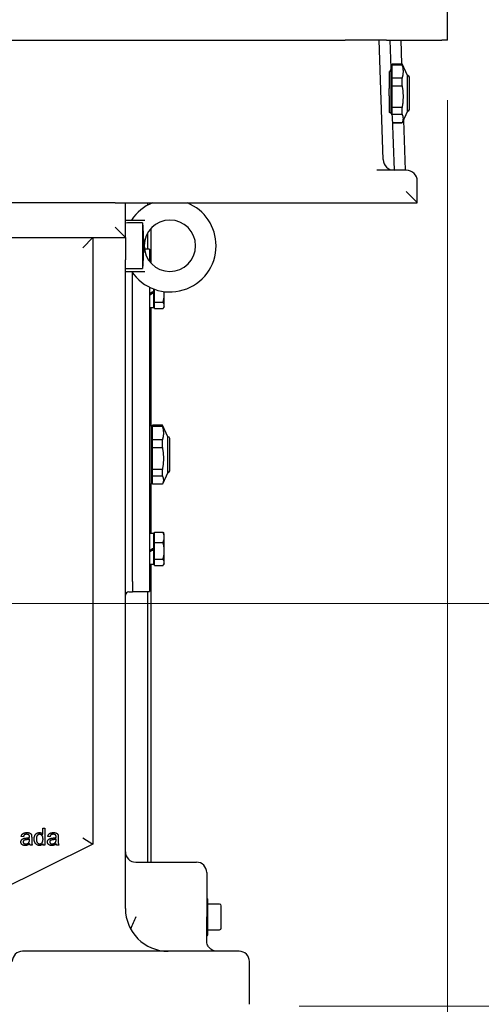
# Model space of a CAD drawing. Units: millimetres. Extents: x 544 to 7315, y 68 to 9534.
# Drawn here: x 1515 to 1785, y 4965 to 5540 of the extents above; entities that cross this region are included whole.
import ezdxf

# ---------------------------------------------------------------- set-up
doc = ezdxf.new("R2010")
doc.units = ezdxf.units.MM
doc.header["$LTSCALE"] = 35
doc.layers.add('Dimensions(Hillmar_metric)', color=7, linetype='Continuous', lineweight=13)
doc.layers.add('Visible Edges(Hillmar_metric)', color=7, linetype='Continuous', lineweight=25)
doc.styles.add('Hillmar_metric_Dimensions', font='arial.ttf')
doc.dimstyles.new('DEFAULT-ISO-Method 1b-Hillmar_metric', dxfattribs={"dimscale": 35, "dimtxt": 2, "dimasz": 2.5, "dimexe": 1, "dimexo": 1, "dimgap": 0.25, "dimtad": 1, "dimtih": 1, "dimtoh": 1, "dimrnd": 1e-08, "dimdsep": 46, "dimtxsty": 'Hillmar_metric_Dimensions', "dimcen": 0.09, "dimdle": 8, "dimclrd": 7, "dimclre": 7, "dimclrt": 7, "dimazin": 2, "dimtfac": 0.75, "dimtmove": 0, "dimatfit": 3, "dimfxl": 1, "dimtolj": 1, "dimlwd": 9, "dimlwe": 9, "dimarcsym": 0})

# ---------------------------------------------------------------- blocks, each defined once
blk = doc.blocks.new('*D27')
at = {"layer": 'Defpoints', "color": 0, "linetype": 'Continuous', "transparency": 16777216}
for p in [(1765.2, 5528.13), (845.35, 5515.42), (1765.2, 4264.33)]:
    blk.add_point(p, dxfattribs=at)
at = {"layer": 'Dimensions(Hillmar_metric)', "color": 7, "linetype": 'Continuous', "lineweight": 9, "transparency": 16777216}
for p, q in [((1765.2, 5493.13), (1765.2, 4229.33)), ((845.35, 5480.42), (845.35, 4229.33)), ((932.85, 4264.33), (1677.7, 4264.33))]:
    blk.add_line(p, q, dxfattribs=at)
at = {"layer": 'Dimensions(Hillmar_metric)', "color": 7, "linetype": 'Continuous', "transparency": 16777216}
for points in [[(932.85, 4278.92), (932.85, 4249.75), (845.35, 4264.33)], [(1677.7, 4278.92), (1677.7, 4249.75), (1765.2, 4264.33)]]:
    blk.add_solid(points, dxfattribs=at)
at = {"layer": 'Dimensions(Hillmar_metric)', "color": 7, "linetype": 'Continuous', "lineweight": 13, "transparency": 16777216, "insert": (1305.27, 4308.82), "char_height": 70, "attachment_point": 5, "style": 'Hillmar_metric_Dimensions'}
blk.add_mtext('\\A1;920', dxfattribs=at)
blk = doc.blocks.new('*D28')
at = {"layer": 'Defpoints', "color": 0, "linetype": 'Continuous', "transparency": 16777216}
for p in [(1241.85, 5199.13), (1687.85, 4656.13), (2099.56, 4656.13)]:
    blk.add_point(p, dxfattribs=at)
at = {"layer": 'Dimensions(Hillmar_metric)', "color": 7, "linetype": 'Continuous', "lineweight": 9, "transparency": 16777216}
for p, q in [((1276.85, 5199.13), (2134.56, 5199.13)), ((2099.56, 5111.63), (2099.56, 4972.15)), ((2099.56, 4743.63), (2099.56, 4883.12)), ((1722.85, 4656.13), (2134.56, 4656.13))]:
    blk.add_line(p, q, dxfattribs=at)
at = {"layer": 'Dimensions(Hillmar_metric)', "color": 7, "linetype": 'Continuous', "transparency": 16777216}
for points in [[(2084.97, 5111.63), (2114.14, 5111.63), (2099.56, 5199.13)], [(2084.97, 4743.63), (2114.14, 4743.63), (2099.56, 4656.13)]]:
    blk.add_solid(points, dxfattribs=at)
at = {"layer": 'Dimensions(Hillmar_metric)', "color": 7, "linetype": 'Continuous', "lineweight": 13, "transparency": 16777216, "insert": (2099.56, 4927.63), "char_height": 70, "attachment_point": 5, "style": 'Hillmar_metric_Dimensions'}
blk.add_mtext('\\A1;543', dxfattribs=at)
blk = doc.blocks.new('*D35')
at = {"layer": 'Defpoints', "color": 0, "linetype": 'Continuous', "transparency": 16777216}
for p in [(1241.85, 5199.13), (1643.35, 4964.13), (1923.35, 4964.13)]:
    blk.add_point(p, dxfattribs=at)
at = {"layer": 'Dimensions(Hillmar_metric)', "color": 7, "linetype": 'Continuous', "lineweight": 9, "transparency": 16777216}
for p, q in [((1923.35, 5286.63), (1923.35, 5374.13)), ((1276.85, 5199.13), (1958.35, 5199.13)), ((1923.35, 5199.13), (1923.35, 5111.63)), ((1923.35, 5111.63), (1923.35, 5051.63)), ((1923.35, 4964.13), (1923.35, 5051.63)), ((1678.35, 4964.13), (1958.35, 4964.13)), ((1923.35, 4876.63), (1923.35, 4789.13))]:
    blk.add_line(p, q, dxfattribs=at)
at = {"layer": 'Dimensions(Hillmar_metric)', "color": 7, "linetype": 'Continuous', "transparency": 16777216}
for points in [[(1908.76, 5286.63), (1937.93, 5286.63), (1923.35, 5199.13)], [(1908.76, 4876.63), (1937.93, 4876.63), (1923.35, 4964.13)]]:
    blk.add_solid(points, dxfattribs=at)
at = {"layer": 'Dimensions(Hillmar_metric)', "color": 7, "linetype": 'Continuous', "lineweight": 13, "transparency": 16777216, "insert": (1924.94, 5443.8), "char_height": 70, "attachment_point": 5, "style": 'Hillmar_metric_Dimensions'}
blk.add_mtext('\\A1;235', dxfattribs=at)

msp = doc.modelspace()

# ---------------------------------------------------------------- linework, layer by layer
at = {"layer": 'Visible Edges(Hillmar_metric)'}
for p, q in [((1765.2012, 5528.1314), (1765.2012, 5552.1314)), ((1145.2012, 5528.1314), (1705.2012, 5528.1314)), ((1729.4901, 5528.1314), (1705.2012, 5528.1314)), ((1727.4572, 5458.4227), (1725.1824, 5528.1314)), ((1729.4901, 5528.1314), (1761.7877, 5528.1314)), ((1732.1143, 5511.8335), (1731.5824, 5528.1314)), ((1737.8012, 5528.1314), (1738.2499, 5514.3814)), ((1765.2012, 5528.1314), (1761.7877, 5528.1314)), ((1732.6786, 5513.7941), (1732.6786, 5514.3814)), ((1732.6786, 5514.3814), (1738.5563, 5514.3814)), ((1738.5563, 5513.7941), (1738.5563, 5514.3814)), ((1741.7636, 5507.5034), (1738.5563, 5514.3814)), ((1731.0636, 5509.7287), (1731.0636, 5500.0102)), ((1732.0382, 5514.1634), (1732.1336, 5514.1634)), ((1732.1336, 5486.8955), (1732.1336, 5514.1634)), ((1732.1336, 5512.7464), (1732.6786, 5512.7464)), ((1732.6786, 5506.0452), (1732.6786, 5513.7941)), ((1732.6786, 5513.7941), (1738.5563, 5513.7941)), ((1738.5563, 5506.0452), (1732.6786, 5506.0452)), ((1732.6786, 5501.5978), (1732.6786, 5506.0452)), ((1738.5563, 5501.5978), (1738.5563, 5506.0452)), ((1741.7636, 5490.898), (1741.7636, 5507.5034)), ((1741.7636, 5507.5034), (1741.9616, 5507.5034)), ((1742.8336, 5504.7244), (1742.8336, 5506.6314)), ((1742.8336, 5487.6314), (1742.8336, 5504.7244)), ((1731.0636, 5495.6331), (1731.0636, 5500.0102)), ((1732.6786, 5488.7984), (1732.6786, 5501.5978)), ((1732.6786, 5501.5978), (1738.5563, 5501.5978)), ((1731.0636, 5495.6331), (1731.0636, 5485.9173)), ((1732.1336, 5485.3971), (1732.1336, 5486.8955)), ((1738.5563, 5488.7984), (1732.6786, 5488.7984)), ((1732.6786, 5486.7645), (1732.6786, 5488.7984)), ((1732.6786, 5484.9351), (1732.6786, 5486.7645)), ((1738.5563, 5486.7645), (1738.5563, 5488.7984)), ((1738.5563, 5484.9351), (1738.5563, 5486.7645)), ((1741.7636, 5486.7594), (1738.5563, 5479.8814)), ((1741.7636, 5486.7594), (1741.7636, 5490.898)), ((1741.7636, 5486.7594), (1741.9616, 5486.7594)), ((1732.6786, 5484.6784), (1732.6786, 5484.9351)), ((1732.6786, 5484.9351), (1738.5563, 5484.9351)), ((1734.0592, 5452.2314), (1733.0419, 5483.4047)), ((1738.5563, 5479.8847), (1733.1568, 5479.8847)), ((1733.1569, 5479.8814), (1738.5563, 5479.8814)), ((1738.5563, 5479.8814), (1738.5563, 5479.8847)), ((1739.3221, 5481.5236), (1740.2779, 5452.2314)), ((1741.0512, 5452.2314), (1723.7993, 5452.2314)), ((1747.4512, 5433.1348), (1747.4512, 5445.8314)), ((1570.848, 5433.1314), (1441.5118, 5433.1314)), ((1570.848, 5433.1314), (1576.3169, 5433.1314)), ((1576.3169, 5433.1314), (1747.4512, 5433.1314)), ((1576.848, 5412.9894), (1576.848, 5431.9894)), ((1589.848, 5431.7957), (1589.848, 5433.1314)), ((1591.8317, 5432.7818), (1591.8317, 5433.1314)), ((1747.4512, 5433.1314), (1747.4512, 5433.1348)), ((1576.848, 5423.1314), (1588.2785, 5423.1314)), ((1570.848, 5418.9894), (1576.848, 5412.9894)), ((1586.848, 5421.5079), (1586.848, 5394.7549)), ((1591.8317, 5397.9509), (1591.8317, 5418.3119)), ((1407.7492, 5412.9894), (1576.848, 5412.9894)), ((1551.848, 5406.9894), (1557.848, 5412.9894)), ((1557.848, 5412.9894), (1557.848, 5058.6314)), ((1576.848, 5412.9894), (1576.848, 5399.8398)), ((1589.848, 5406.1314), (1589.848, 5415.6147)), ((1587.848, 5408.1283), (1587.848, 5408.1345)), ((1590.978, 5406.1314), (1587.9819, 5406.1314)), ((1590.978, 5406.1314), (1590.978, 5398.9606)), ((1576.848, 5021.1314), (1576.848, 5399.8398)), ((1576.848, 5393.1314), (1588.2785, 5393.1314)), ((1580.978, 5383.4459), (1580.978, 5392.2978)), ((1580.978, 5381.1314), (1580.978, 5383.4459)), ((1590.978, 5383.8806), (1590.978, 5381.1314)), ((1593.178, 5382.9224), (1593.178, 5381.5746)), ((1593.7781, 5375.0771), (1593.7781, 5382.7004)), ((1580.978, 5231.1314), (1580.978, 5381.1314)), ((1590.978, 5381.1314), (1590.978, 5231.1314)), ((1593.178, 5381.5746), (1593.178, 5380.8766)), ((1593.178, 5380.8766), (1593.178, 5380.6858)), ((1593.178, 5380.6858), (1593.178, 5372.0814)), ((1599.5781, 5379.9358), (1599.5781, 5381.3301)), ((1599.5781, 5373.2456), (1599.5781, 5379.9358)), ((1590.978, 5372.0814), (1593.178, 5372.0814)), ((1591.8317, 5303.1634), (1591.8317, 5372.0814)), ((1593.7781, 5373.4314), (1593.178, 5373.4314)), ((1593.7781, 5375.0771), (1598.8189, 5375.0771)), ((1593.7781, 5371.414), (1593.7781, 5375.0771)), ((1593.7781, 5371.414), (1598.8189, 5371.414)), ((1599.5781, 5372.6314), (1599.1959, 5371.9694)), ((1599.5781, 5372.6314), (1599.5781, 5373.2456)), ((1590.978, 5303.1634), (1592.048, 5303.1634)), ((1592.048, 5302.9941), (1592.048, 5303.1634)), ((1592.048, 5269.0994), (1592.048, 5302.9941)), ((1592.048, 5301.7464), (1592.593, 5301.7464)), ((1598.4707, 5303.3814), (1592.593, 5303.3814)), ((1592.593, 5303.2099), (1592.593, 5303.3814)), ((1592.593, 5302.7015), (1592.593, 5303.2099)), ((1592.593, 5302.7015), (1598.4707, 5302.7015)), ((1592.593, 5294.7481), (1592.593, 5302.7015)), ((1598.4707, 5303.2099), (1598.4707, 5303.3814)), ((1598.4707, 5302.7015), (1598.4707, 5303.2099)), ((1601.678, 5296.5034), (1598.4725, 5303.3775)), ((1601.678, 5296.4003), (1601.678, 5296.5034)), ((1601.678, 5296.5034), (1601.876, 5296.5034)), ((1601.678, 5275.7594), (1601.678, 5296.4003)), ((1598.4707, 5294.7481), (1592.593, 5294.7481)), ((1592.593, 5290.2637), (1592.593, 5294.7481)), ((1592.593, 5277.4981), (1592.593, 5290.2637)), ((1592.593, 5290.2637), (1598.4707, 5290.2637)), ((1598.4707, 5290.2637), (1598.4707, 5294.7481)), ((1602.748, 5284.7952), (1602.748, 5295.6314)), ((1602.748, 5276.6314), (1602.748, 5284.7952)), ((1598.4707, 5277.4981), (1592.593, 5277.4981)), ((1592.593, 5273.6936), (1592.593, 5277.4981)), ((1592.593, 5268.8814), (1592.593, 5273.6936)), ((1592.593, 5273.6936), (1598.4707, 5273.6936)), ((1598.4707, 5273.6936), (1598.4707, 5277.4981)), ((1601.678, 5275.7594), (1598.4725, 5268.8852)), ((1601.678, 5275.7594), (1601.876, 5275.7594)), ((1590.978, 5269.0994), (1592.048, 5269.0994)), ((1591.8317, 5240.1814), (1591.8317, 5269.0994)), ((1592.048, 5270.5164), (1592.593, 5270.5164)), ((1598.4707, 5268.8814), (1592.593, 5268.8814)), ((1590.978, 5240.1814), (1593.178, 5240.1814)), ((1593.178, 5240.1814), (1593.178, 5231.5746)), ((1593.7781, 5238.8314), (1593.178, 5238.8314)), ((1593.7781, 5240.8488), (1598.8189, 5240.8488)), ((1593.7781, 5234.7945), (1593.7781, 5240.8488)), ((1599.5781, 5239.6314), (1599.1959, 5240.2934)), ((1599.5781, 5237.8217), (1599.5781, 5239.6314)), ((1593.7781, 5234.7945), (1598.8189, 5234.7945)), ((1593.7781, 5225.0771), (1593.7781, 5234.7945)), ((1599.5781, 5229.9358), (1599.5781, 5237.8217)), ((1580.978, 5228.8169), (1580.978, 5231.1314)), ((1580.978, 5211.9894), (1580.978, 5228.8169)), ((1590.978, 5231.1314), (1590.978, 5206.1314)), ((1593.178, 5231.5746), (1593.178, 5230.8766)), ((1593.178, 5230.8766), (1593.178, 5230.6858)), ((1593.178, 5230.6858), (1593.178, 5222.0814)), ((1599.5781, 5223.2456), (1599.5781, 5229.9358)), ((1590.978, 5222.0814), (1593.178, 5222.0814)), ((1591.8317, 5048.1314), (1591.8317, 5222.0814)), ((1593.7781, 5223.4314), (1593.178, 5223.4314)), ((1593.7781, 5225.0771), (1598.8189, 5225.0771)), ((1593.7781, 5221.414), (1593.7781, 5225.0771)), ((1593.7781, 5221.414), (1598.8189, 5221.414)), ((1599.5781, 5222.6314), (1599.1959, 5221.9694)), ((1599.5781, 5222.6314), (1599.5781, 5223.2456)), ((1580.978, 5211.9894), (1580.978, 5206.0968)), ((1578.848, 5205.9894), (1579.848, 5205.9894)), ((1580.978, 5206.1314), (1590.978, 5206.1314)), ((1589.848, 5048.1314), (1589.848, 5206.1314)), ((1528.5496, 5064.4322), (1528.5496, 5068.0145)), ((1528.5496, 5068.0145), (1529.7767, 5068.0145)), ((1529.7767, 5068.0145), (1529.7767, 5058.0145)), ((1517.17, 5063.0297), (1515.9658, 5063.1898)), ((1520.7905, 5061.2005), (1520.7981, 5061.6502)), ((1522.0328, 5062.6868), (1522.0328, 5061.048)), ((1532.7036, 5063.0297), (1531.4993, 5063.1898)), ((1536.324, 5061.2005), (1536.3316, 5061.6502)), ((1537.5664, 5062.6868), (1537.5664, 5061.048)), ((1551.848, 5062.3631), (1557.848, 5058.6314)), ((1557.848, 5058.6314), (1486.848, 5023.6314)), ((1522.4216, 5058.0145), (1521.1411, 5058.0145)), ((1528.6411, 5058.0145), (1528.6411, 5058.9291)), ((1529.7767, 5058.0145), (1528.6411, 5058.0145)), ((1537.9551, 5058.0145), (1536.6746, 5058.0145)), ((1582.848, 5048.1314), (1618.348, 5048.1314)), ((1624.348, 5042.1314), (1624.348, 5016.1314)), ((1624.848, 5026.6314), (1624.348, 5027.1314)), ((1624.848, 5026.6314), (1624.848, 5005.6314)), ((1631.848, 5023.6314), (1624.848, 5023.6314)), ((1632.848, 5009.6314), (1632.848, 5022.6314)), ((1624.348, 5006.1314), (1624.348, 5016.1314)), ((1624.848, 5008.6314), (1631.848, 5008.6314)), ((1624.348, 5002.1314), (1624.348, 5006.1314)), ((1624.848, 5005.6314), (1624.348, 5005.1314)), ((1643.348, 4996.1314), (1516.723, 4996.1314)), ((1649.348, 4965.1314), (1649.348, 4990.1314))]:
    msp.add_line(p, q, dxfattribs=at)
for centre, radius, start, end in [((1741.9616, 5506.6314), 0.872, 0, 90), ((1741.9616, 5487.6314), 0.872, 270, 0), ((1733.8537, 5458.6314), 6.4, 181.8689886, 270), ((1741.0512, 5445.8314), 6.4, 0, 90), ((1570.848, 5431.9894), 6, 0, 10.9723636), ((1602.848, 5408.1314), 27, 112.1916066, 146.2510114), ((1602.848, 5408.1314), 27, 0, 67.8083934), ((1602.848, 5408.1314), 15, 180.0118362, 179.9881638), ((1602.848, 5408.1314), 27, 213.7489886, 0), ((1601.876, 5295.6314), 0.872, 0, 90), ((1601.876, 5276.6314), 0.872, 270, 0), ((1578.848, 5203.9894), 2, 90, 180), ((1579.848, 5211.9894), 6, 270, 280.8555354), ((1582.848, 5054.1314), 6, 180, 270), ((1618.348, 5042.1314), 6, 0, 90), ((1601.848, 5021.1314), 25, 180, 270), ((1631.848, 5022.6314), 1, 0, 90), ((1631.848, 5009.6314), 1, 270, 0), ((1516.723, 4990.1314), 6, 90, 180), ((1643.348, 4990.1314), 6, 0, 90)]:
    msp.add_arc(centre, radius, start, end, dxfattribs=at)
for centre, major_axis, ratio, start_param, end_param in [((1741.0512, 5439.5314), (6.3991, -6.3991), 0.01631145, 0.01631, 1.58710633), ((1906.2941, 5408.1314), (705.956, 0), 0.02124778, 2.04036477, 2.05631445), ((1906.2941, 5408.1314), (705.956, 0), 0.02124778, 4.22687086, 4.24282054), ((1590.2159, 5381.1314), (-15.6654, -8.9992), 0.06113277, 1.58433023, 1.72580452), ((1591.7401, 5381.1314), (-9.2608, -5.32), 0.06113277, 1.45335628, 1.6914939), ((1591.7401, 5381.1314), (-15.6654, -8.9992), 0.06113277, 1.48705431, 1.62755296), ((1590.2159, 5231.1314), (-15.6654, -8.9992), 0.06113277, 1.58433023, 1.72580452), ((1591.7401, 5231.1314), (-9.2608, -5.32), 0.06113277, 1.45335628, 1.6914939), ((1591.7401, 5231.1314), (-15.6654, -8.9992), 0.06113277, 1.48705431, 1.62755296)]:
    msp.add_ellipse(centre, major_axis=major_axis, ratio=ratio, start_param=start_param, end_param=end_param, dxfattribs=at)
for points, knots in [([(1731.0636, 5509.7287), (1731.2727, 5509.8705), (1731.4476, 5510.0517), (1731.7628, 5510.4691), (1731.904, 5510.7456), (1732.084, 5511.3022), (1732.1225, 5511.5824), (1732.1143, 5511.8335)], [0.095802336, 0.095802336, 0.095802336, 0.095802336, 0.17582982, 0.17582982, 0.283452003, 0.283452003, 0.390765497, 0.390765497, 0.390765497, 0.390765497]), ([(1733.0419, 5483.4047), (1733.0331, 5483.675), (1732.9747, 5483.9738), (1732.7563, 5484.5622), (1732.5966, 5484.8518), (1732.2419, 5485.3054), (1732.0336, 5485.5131), (1731.6652, 5485.7442), (1731.5332, 5485.808), (1731.2877, 5485.8863), (1731.177, 5485.9088), (1731.0636, 5485.9173)], [1.109467983, 1.109467983, 1.109467983, 1.109467983, 1.218030534, 1.218030534, 1.326901779, 1.326901779, 1.416483323, 1.416483323, 1.461274095, 1.461274095, 1.495729256, 1.495729256, 1.495729256, 1.495729256]), ([(1630.348, 4996.1314), (1629.8272, 4996.1314), (1629.3018, 4996.1993), (1627.8386, 4996.5935), (1626.9227, 4997.0833), (1625.6466, 4998.3404), (1625.2101, 4998.9349), (1624.6827, 5000.0954), (1624.5262, 5000.5843), (1624.3783, 5001.4421), (1624.348, 5001.785), (1624.348, 5002.1314)], [-2.46416839, -2.46416839, -2.46416839, -2.46416839, -1.98691634, -1.98691634, -1.10765863, -1.10765863, -0.55812257, -0.55812257, -0.21466253, -0.21466253, 0, 0, 0, 0])]:
    msp.add_open_spline(points, degree=3, knots=knots, dxfattribs=at)
for points, weights in [([(1738.5563, 5513.7941), (1739.6799, 5509.9196), (1738.5563, 5506.0452)], [1, 1.078125, 1]), ([(1738.5563, 5501.5978), (1739.6799, 5495.1981), (1738.5563, 5488.7984)], [1, 1.078125, 1]), ([(1738.5563, 5484.9351), (1739.6799, 5482.4099), (1738.5563, 5479.8847)], [1, 1.078125, 1]), ([(1586.848, 5421.5079), (1587.6188, 5408.1314), (1586.848, 5394.7549)], [1.07137463258, 2.373398362, 1.07137463258]), ([(1598.8189, 5375.0771), (1599.5781, 5377.6809), (1599.5781, 5379.9358)], [1, 1.0379548493, 1]), ([(1599.5781, 5379.9358), (1599.5781, 5380.6324), (1599.5104, 5381.3385)], [1, 1.01142410711, 1.01597108386]), ([(1599.5781, 5373.2456), (1599.5781, 5374.0956), (1598.8189, 5375.0771)], [1, 1.0379548493, 1]), ([(1598.8189, 5371.414), (1599.5781, 5372.3955), (1599.5781, 5373.2456)], [1, 1.0379548493, 1]), ([(1598.4725, 5303.3775), (1598.4716, 5303.3795), (1598.4707, 5303.3814)], [1.00011577452, 1.00005793022, 1]), ([(1598.4707, 5302.7015), (1599.5942, 5298.7248), (1598.4707, 5294.7481)], [1, 1.078125, 1]), ([(1598.4707, 5290.2637), (1599.5942, 5283.8809), (1598.4707, 5277.4981)], [1, 1.078125, 1]), ([(1598.4707, 5273.6936), (1599.5942, 5271.2875), (1598.4707, 5268.8814)], [1, 1.078125, 1]), ([(1599.5781, 5237.8217), (1599.5781, 5239.2265), (1598.8189, 5240.8488)], [1, 1.0379548493, 1]), ([(1598.8189, 5240.8488), (1599.0411, 5240.5615), (1599.1959, 5240.2934)], [1, 1.01081672387, 1.01546814779]), ([(1598.8189, 5234.7945), (1599.5781, 5236.4168), (1599.5781, 5237.8217)], [1, 1.0379548493, 1]), ([(1599.5781, 5229.9358), (1599.5781, 5232.1908), (1598.8189, 5234.7945)], [1, 1.0379548493, 1]), ([(1598.8189, 5225.0771), (1599.5781, 5227.6809), (1599.5781, 5229.9358)], [1, 1.0379548493, 1]), ([(1599.5781, 5223.2456), (1599.5781, 5224.0956), (1598.8189, 5225.0771)], [1, 1.0379548493, 1]), ([(1598.8189, 5221.414), (1599.5781, 5222.3955), (1599.5781, 5223.2456)], [1, 1.0379548493, 1])]:
    msp.add_rational_spline(points, weights, degree=2, dxfattribs=at)
for points, degree in [([(1515.7524, 5059.9276), (1515.7524, 5060.4612), (1516.2402, 5061.3377), (1517.0176, 5061.8712), (1517.513, 5062.0008)], 2), ([(1515.9658, 5063.1898), (1516.1258, 5063.9596), (1516.8804, 5064.9124), (1518.2981, 5065.423), (1519.228, 5065.423)], 2), ([(1518.7935, 5061.1852), (1518.0313, 5061.0785), (1517.4063, 5060.8041), (1517.0633, 5060.2782), (1517.0633, 5059.9581)], 2), ([(1519.0527, 5064.4093), (1518.1914, 5064.4093), (1517.3682, 5063.7996), (1517.17, 5063.0297)], 2), ([(1517.513, 5062.0008), (1517.8713, 5062.0999), (1518.603, 5062.1913)], 2), ([(1518.603, 5062.1913), (1520.0892, 5062.3666), (1520.7905, 5062.6105)], 2), ([(1520.7981, 5061.6502), (1520.1274, 5061.3758), (1518.7935, 5061.1852)], 2), ([(1520.4475, 5063.9901), (1519.9825, 5064.4093), (1519.0527, 5064.4093)], 2), ([(1519.228, 5065.423), (1520.1578, 5065.423), (1521.3164, 5064.9886), (1521.8652, 5064.3255), (1521.9719, 5063.8224)], 2), ([(1520.7981, 5062.9307), (1520.7981, 5063.6852), (1520.4475, 5063.9901)], 2), ([(1520.5923, 5059.9733), (1520.7905, 5060.3926), (1520.7905, 5061.2005)], 2), ([(1520.7905, 5062.6105), (1520.7981, 5062.8621), (1520.7981, 5062.9307)], 2), ([(1521.9719, 5063.8224), (1522.0328, 5063.5023), (1522.0328, 5062.6868)], 2), ([(1522.0328, 5061.048), (1522.0328, 5059.3407), (1522.1929, 5058.4337), (1522.4216, 5058.0145)], 2), ([(1523.4963, 5061.6349), (1523.4963, 5062.7172), (1524.2203, 5064.4855), (1525.6609, 5065.423), (1526.5527, 5065.423)], 2), ([(1526.6136, 5057.8544), (1525.7447, 5057.8544), (1524.2966, 5058.8072), (1523.4963, 5060.5221), (1523.4963, 5061.6349)], 2), ([(1526.6822, 5064.4093), (1525.8591, 5064.4093), (1524.7615, 5063.0679), (1524.7615, 5061.6349)], 2), ([(1524.7615, 5061.6349), (1524.7615, 5060.2401), (1525.9353, 5058.8605), (1526.7356, 5058.8605)], 2), ([(1526.5527, 5065.423), (1527.2081, 5065.423), (1528.2295, 5064.8743), (1528.5496, 5064.4322)], 2), ([(1528.6639, 5061.5282), (1528.6639, 5063.0145), (1527.5206, 5064.4093), (1526.6822, 5064.4093)], 2), ([(1526.7356, 5058.8605), (1527.5359, 5058.8605), (1528.6639, 5060.1791), (1528.6639, 5061.5282)], 2), ([(1531.2859, 5059.9276), (1531.2859, 5060.4612), (1531.7737, 5061.3377), (1532.5511, 5061.8712), (1533.0466, 5062.0008)], 2), ([(1531.4993, 5063.1898), (1531.6594, 5063.9596), (1532.4139, 5064.9124), (1533.8316, 5065.423), (1534.7615, 5065.423)], 2), ([(1534.327, 5061.1852), (1533.5649, 5061.0785), (1532.9399, 5060.8041), (1532.5969, 5060.2782), (1532.5969, 5059.9581)], 2), ([(1534.5862, 5064.4093), (1533.7249, 5064.4093), (1532.9017, 5063.7996), (1532.7036, 5063.0297)], 2), ([(1533.0466, 5062.0008), (1533.4048, 5062.0999), (1534.1365, 5062.1913)], 2), ([(1534.1365, 5062.1913), (1535.6228, 5062.3666), (1536.324, 5062.6105)], 2), ([(1536.3316, 5061.6502), (1535.6609, 5061.3758), (1534.327, 5061.1852)], 2), ([(1535.981, 5063.9901), (1535.5161, 5064.4093), (1534.5862, 5064.4093)], 2), ([(1534.7615, 5065.423), (1535.6914, 5065.423), (1536.8499, 5064.9886), (1537.3987, 5064.3255), (1537.5054, 5063.8224)], 2), ([(1536.3316, 5062.9307), (1536.3316, 5063.6852), (1535.981, 5063.9901)], 2), ([(1536.1258, 5059.9733), (1536.324, 5060.3926), (1536.324, 5061.2005)], 2), ([(1536.324, 5062.6105), (1536.3316, 5062.8621), (1536.3316, 5062.9307)], 2), ([(1537.5054, 5063.8224), (1537.5664, 5063.5023), (1537.5664, 5062.6868)], 2), ([(1537.5664, 5061.048), (1537.5664, 5059.3407), (1537.7264, 5058.4337), (1537.9551, 5058.0145)], 2), ([(1518.2295, 5057.8544), (1517.0328, 5057.8544), (1515.7524, 5059.0206), (1515.7524, 5059.9276)], 2), ([(1517.0633, 5059.9581), (1517.0633, 5059.4703), (1517.8027, 5058.8148), (1518.5191, 5058.8148)], 2), ([(1520.8972, 5058.9063), (1520.2112, 5058.327), (1518.9536, 5057.8544), (1518.2295, 5057.8544)], 2), ([(1518.5191, 5058.8148), (1519.228, 5058.8148), (1520.3331, 5059.4322), (1520.5923, 5059.9733)], 2), ([(1521.1411, 5058.0145), (1520.9505, 5058.3956), (1520.8972, 5058.9063)], 2), ([(1528.6411, 5058.9291), (1527.9551, 5057.8544), (1526.6136, 5057.8544)], 2), ([(1533.763, 5057.8544), (1532.5664, 5057.8544), (1531.2859, 5059.0206), (1531.2859, 5059.9276)], 2), ([(1532.5969, 5059.9581), (1532.5969, 5059.4703), (1533.3362, 5058.8148), (1534.0527, 5058.8148)], 2), ([(1536.4307, 5058.9063), (1535.7447, 5058.327), (1534.4871, 5057.8544), (1533.763, 5057.8544)], 2), ([(1534.0527, 5058.8148), (1534.7615, 5058.8148), (1535.8667, 5059.4322), (1536.1258, 5059.9733)], 2), ([(1536.6746, 5058.0145), (1536.4841, 5058.3956), (1536.4307, 5058.9063)], 2), ([(1582.848, 5016.1314), (1581.8899, 5013.9189), (1580.8602, 5011.5511), (1579.925, 5009.1154)], 3)]:
    msp.add_open_spline(points, degree=degree, dxfattribs=at)

# ---------------------------------------------------------------- dimensions: what is measured, and where the dimension line sits
at = {"layer": 'Dimensions(Hillmar_metric)', "color": 7, "linetype": 'Continuous', "lineweight": 13}
for base, p1, p2, angle, override, picture, middle in [((1765.2012, 4264.3346), (845.348, 5515.4229), (1765.2012, 5528.1314), 180, {"dimgap": 0.25, "dimtih": 0, "dimtoh": 0, "dimdec": 0, "dimtol": 0, "dimlim": 0, "dimtp": 0, "dimtm": 0, "dimtdec": 2, "dimtofl": 0, "dimatfit": 1}, '*D27', (1305.2746, 4264.3346)), ((1923.348, 4964.1314), (1241.848, 5199.1314), (1643.348, 4964.1314), 270, {"dimtofl": 0, "dimtmove": 2}, '*D35', (1924.9351, 5443.8035)), ((2099.5581, 4656.1314), (1241.848, 5199.1314), (1687.848, 4656.1314), 90, {"dimgap": 0.25, "dimdec": 2, "dimtol": 0, "dimlim": 0, "dimtp": 0, "dimtm": 0, "dimtdec": 2, "dimtofl": 0, "dimatfit": 1}, '*D28', (2099.5581, 4927.6314))]:
    dim = msp.add_linear_dim(base=base, p1=p1, p2=p2, angle=angle, dimstyle='DEFAULT-ISO-Method 1b-Hillmar_metric', override=override, dxfattribs=at)
    dim.commit()
    dim.dimension.update_dxf_attribs({"geometry": picture, "text_midpoint": middle, "dimtype": 160})

doc.saveas('drawing.dxf')
